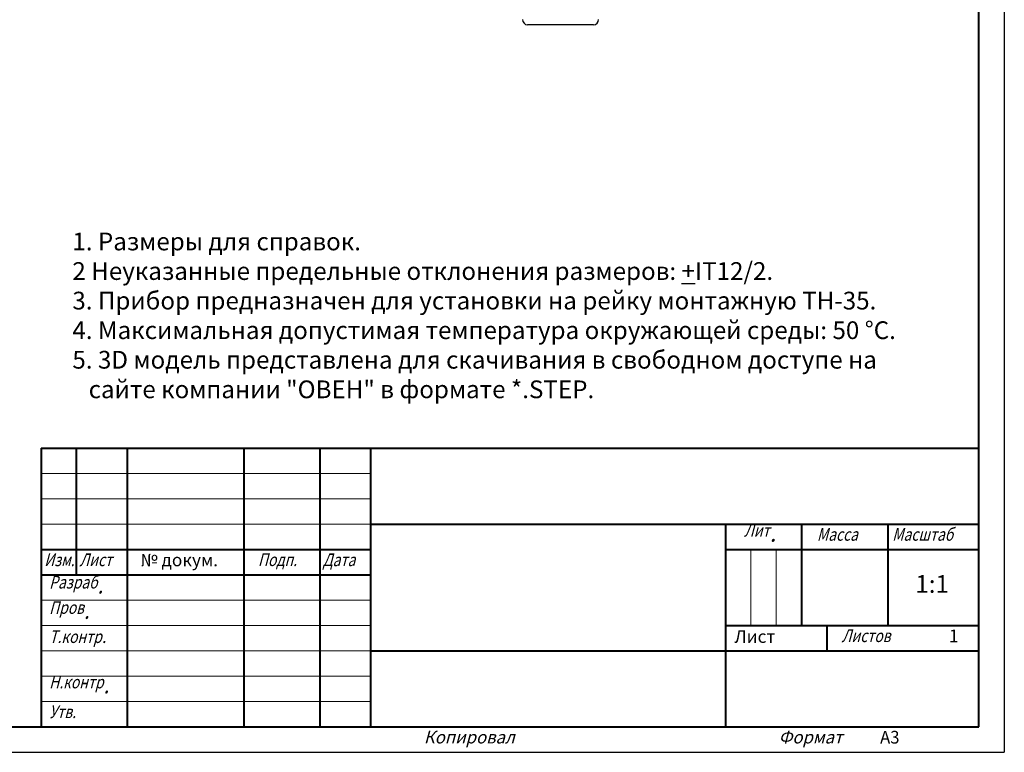
# Model space of a CAD drawing. Extents: x -252 to 168, y -442 to -145.
# Drawn here: x -27 to 168, y -442 to -297 of the extents above; entities that cross this region are included whole.
import ezdxf
from ezdxf.lldxf.tags import DXFTag

# ---------------------------------------------------------------- set-up
doc = ezdxf.new("R2010")
doc.units = 0
doc.header["$MEASUREMENT"] = 0
for name, color, linetype, lineweight in [('main', 5, 'Continuous', 50), ('text', 7, 'Continuous', 25), ('ФОРМАТ', 7, 'Continuous', 25)]:
    doc.layers.add(name, color=color, linetype=linetype, lineweight=lineweight)
doc.styles.add('GOST', font='Gost.shx', dxfattribs={"width": 0.8, "oblique": 15})
tags = doc.linetypes.add('New Line1', pattern=[0.8, 0.5, -0.3]).pattern_tags.tags
tags[6:7] = [DXFTag(74, 4), DXFTag(75, 0), DXFTag(340, '0'), DXFTag(46, 1.0), DXFTag(50, 0.0), DXFTag(44, 0.0), DXFTag(45, 0.0)]
tags[4:5] = [DXFTag(74, 4), DXFTag(75, 0), DXFTag(340, '0'), DXFTag(46, 1.0), DXFTag(50, 0.0), DXFTag(44, 0.0), DXFTag(45, 0.0)]

msp = doc.modelspace()

# ---------------------------------------------------------------- linework, layer by layer
at = {"layer": 'main', "linetype": 'New Line1', "lineweight": 25, "ltscale": 5}
msp.add_line((86.49, -298.03), (73.49, -298.03), dxfattribs=at)
for centre, start, end in [((73.49, -297.03), 180, 270), ((86.49, -297.03), 270, 0)]:
    msp.add_arc(centre, 1, start, end, dxfattribs=at)
at = {"layer": 'ФОРМАТ'}
for p in [(167.52, -144.57), (-252.48, -441.57)]:
    msp.add_line(p, (167.52, -441.57), dxfattribs=at)
at = {"layer": 'ФОРМАТ', "linetype": 'Continuous', "lineweight": 40}
for p, q in [((162.52, -436.57), (162.52, -149.57)), ((-22.48, -381.57), (162.52, -381.57)), ((-22.48, -381.57), (-22.48, -436.57)), ((-15.48, -406.57), (-15.48, -381.57)), ((-5.48, -381.57), (-5.48, -436.57)), ((17.52, -381.57), (17.52, -436.57)), ((32.52, -381.57), (32.52, -436.57)), ((42.52, -381.57), (42.52, -436.57)), ((42.52, -396.57), (162.52, -396.57)), ((112.52, -396.57), (112.52, -436.57)), ((127.52, -396.57), (127.52, -416.57)), ((144.52, -396.57), (144.52, -416.57)), ((-22.48, -401.57), (42.52, -401.57)), ((112.52, -401.57), (162.52, -401.57)), ((-22.48, -406.57), (42.52, -406.57)), ((112.52, -416.57), (162.52, -416.57)), ((132.52, -416.57), (132.52, -421.57)), ((42.52, -421.57), (162.52, -421.57)), ((-244.48, -436.57), (162.52, -436.57))]:
    msp.add_line(p, q, dxfattribs=at)
at = {"layer": 'ФОРМАТ', "linetype": 'Continuous', "lineweight": 0}
for p, q in [((-22.48, -386.57), (42.52, -386.57)), ((-22.48, -391.57), (42.52, -391.57)), ((-22.48, -396.57), (42.52, -396.57)), ((117.52, -401.57), (117.52, -416.57)), ((122.52, -401.57), (122.52, -416.57)), ((-22.48, -411.57), (42.52, -411.57)), ((-22.48, -416.57), (42.52, -416.57)), ((-22.48, -421.57), (42.52, -421.57)), ((-22.48, -426.57), (42.52, -426.57)), ((-22.48, -431.57), (42.52, -431.57))]:
    msp.add_line(p, q, dxfattribs=at)

# ---------------------------------------------------------------- texts
at = {"layer": 'text', "ltscale": 100, "insert": (-16.32, -339.04), "char_height": 3.5, "width": 212.4132, "attachment_point": 1, "style": 'GOST'}
msp.add_mtext('{\\FCS_Gost2304|c0;1. Размеры для справок.\\P2 Неуказанные предельные отклонения размеров: \\L+\\lIT12/2.\\P3. Прибор предназначен для установки на рейку монтажную ТН-35. \\P4. Максимальная допустимая температура окружающей среды: 50 %%dС.\\P5. 3D модель представлена для скачивания в свободном доступе на\\P   сайте компании "ОВЕН" в формате *.STEP.}', dxfattribs=at)
at = {"layer": 'ФОРМАТ', "attachment_point": 1, "style": 'GOST'}
for s, insert, char_height in [('{\\Q15;\\W0.8;Лит\\H1.4x;\\W0.965;.}', (116.19, -396.53), 2.5), ('{\\Q15;\\W0.8;Масса}', (130.56, -397.33), 2.5), ('{\\Q15;\\W0.8;Масштаб}', (145.41, -397.33), 2.5), ('{\\Q15;\\W0.784;Изм.}', (-21.86, -402.35), 2.5), ('{\\Q15;\\W0.8;Лист}', (-14.92, -402.35), 2.5), ('№ докум.', (-2.88, -402.37), 2.5), ('{\\Q15;\\W0.8;Подп.}', (20.3, -402.33), 2.5), ('{\\Q15;\\W0.8;Дата}', (33.08, -402.35), 2.5), ('{\\Q15;\\W0.8;Разраб\\H1.4x;.}', (-20.89, -406.76), 2.5), ('1:1', (149.97, -406.61), 3.5), ('{\\Q15;\\W0.8;Пров\\H1.4x;.}', (-20.89, -411.76), 2.5), ('{\\Q15;\\W0.8;Т.контр\\W0.965;.}', (-20.89, -417.51), 2.5), ('{Лист   }', (114.3, -417.48), 2.5), ('{\\Q15;\\W0.8;Листов}', (135.44, -417.33), 2.5), ('{1}', (156.6, -417.35), 2.5), ('{\\Q15;\\W0.8;Н.контр\\H1.4x;.}', (-20.89, -426.46), 2.5), ('{\\Q15;\\W0.8;Утв.}', (-20.89, -432.33), 2.5), ('{\\Q15;\\W0.965;Копировал}', (53.02, -437.33), 2.5), ('{\\Q15;\\W0.965;Формат}', (123.02, -437.33), 2.5), ('{\\W0.965;A3}', (143.02, -437.35), 2.5)]:
    msp.add_mtext(s, dxfattribs=dict(at, insert=insert, char_height=char_height))

doc.saveas('drawing.dxf')
